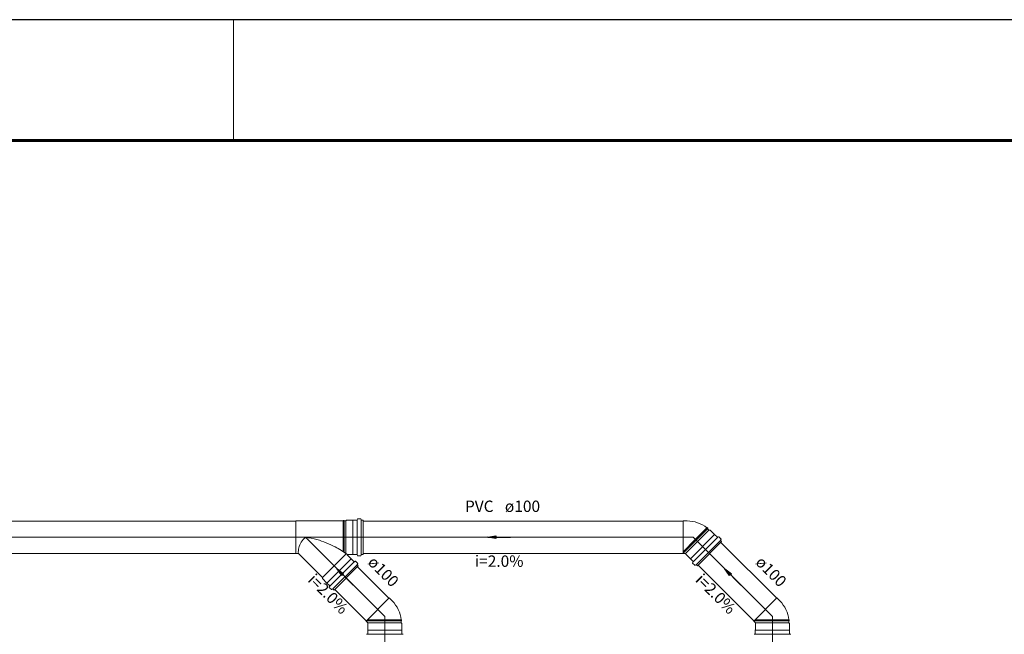
# Model space of a CAD drawing. Units: inches. Extents: x 10774 to 10912, y -449 to -318.
# Drawn here: x 10837 to 10849, y -326 to -318 of the extents above; entities that cross this region are included whole.
import ezdxf

# ---------------------------------------------------------------- set-up
doc = ezdxf.new("R2010")
doc.units = ezdxf.units.IN
doc.header["$MEASUREMENT"] = 0
doc.layers.get('0').update_dxf_attribs({"color": 252})
for name, color, linetype, lineweight in [('02', 1, 'Continuous', 30), ('Margem Externa', 1, 'Continuous', 9), ('Margem Interna', 6, 'Continuous', 60), ('Simbolos', 4, 'Continuous', 20), ('Simbolos_int', 1, 'Continuous', 5), ('TQ-Conexões', 2, 'Continuous', 20), ('TQ-Sentido tubo', 4, 'Continuous', 20), ('TQ-Seção tubo', 4, 'Continuous', 20), ('TQ-Textos tubo', 3, 'Continuous', 20)]:
    doc.layers.add(name, color=color, linetype=linetype, lineweight=lineweight)
doc.styles.add('Arial', font='arial.ttf')
doc.styles.add('century gothic', font='GOTHIC.TTF')
doc.dimstyles.get("Standard").update_dxf_attribs({"dimtxt": 0.15, "dimasz": 0.18, "dimexe": 0.18, "dimexo": 0.0625, "dimgap": 0.09, "dimtad": 0, "dimtih": 1, "dimtoh": 1, "dimdec": 0, "dimlfac": 25, "dimzin": 0, "dimdsep": 46, "dimtxsty": 'century gothic', "dimblk": 'ARCHTICK', "dimcen": 0.09, "dimclrd": 256, "dimclre": 256, "dimclrt": 256, "dimadec": 0, "dimazin": 0, "dimtfac": 1, "dimtdec": 0, "dimtofl": 0, "dimtmove": 0, "dimatfit": 3, "dimfxl": 0, "dimtolj": 1, "dimtzin": 0, "dimarcsym": 0})

# ---------------------------------------------------------------- blocks, each defined once
blk = doc.blocks.new('_ArchTick')
at = {"color": 0, "linetype": 'ByBlock', "const_width": 0.15}
blk.add_lwpolyline([(-0.5, -0.5), (0.5, 0.5)], dxfattribs=at)

msp = doc.modelspace()

# ---------------------------------------------------------------- linework, layer by layer
at = {"layer": '02'}
msp.add_line((10858.328, -317.912), (10774.228, -317.912), dxfattribs=at)
at = {"layer": 'Margem Externa'}
msp.add_line((10839.328, -319.412), (10839.328, -317.912), dxfattribs=at)
msp.add_line((10839.328, -319.412), (10839.328, -317.912), dxfattribs=at)
at = {"layer": 'Margem Interna'}
msp.add_line((10856.828, -319.412), (10777.978, -319.412), dxfattribs=at)
at = {"layer": 'Simbolos'}
for p, q in [((10840.908, -324.114), (10840.871, -324.114)), ((10840.691, -324.142), (10840.101, -324.142)), ((10840.703, -324.136), (10840.691, -324.136)), ((10840.691, -324.142), (10840.691, -324.136)), ((10840.703, -324.142), (10840.703, -324.136)), ((10840.725, -324.142), (10840.703, -324.142)), ((10840.733, -324.133), (10840.725, -324.142)), ((10840.812, -324.133), (10840.733, -324.133)), ((10840.813, -324.132), (10840.812, -324.133)), ((10840.862, -324.132), (10840.813, -324.132)), ((10840.867, -324.118), (10840.866, -324.128)), ((10840.912, -324.117), (10840.915, -324.129)), ((10840.937, -324.132), (10840.919, -324.132)), ((10840.937, -324.132), (10840.937, -324.558)), ((10844.967, -324.142), (10844.915, -324.142)), ((10845.211, -324.229), (10845.216, -324.225)), ((10845.224, -324.233), (10845.216, -324.225)), ((10845.22, -324.238), (10845.224, -324.233)), ((10845.22, -324.238), (10845.077, -324.381)), ((10845.238, -324.256), (10845.22, -324.238)), ((10845.251, -324.256), (10845.238, -324.256)), ((10845.307, -324.311), (10845.251, -324.256)), ((10845.308, -324.311), (10845.307, -324.311)), ((10845.342, -324.345), (10845.308, -324.311)), ((10845.355, -324.339), (10845.348, -324.345)), ((10845.388, -324.366), (10845.361, -324.339)), ((10845.395, -324.398), (10845.094, -324.7)), ((10845.388, -324.37), (10845.382, -324.381)), ((10845.395, -324.398), (10845.382, -324.386)), ((10840.134, -324.548), (10840.101, -324.548)), ((10840.433, -324.845), (10840.139, -324.55)), ((10840.789, -324.613), (10840.743, -324.567)), ((10840.812, -324.557), (10840.747, -324.557)), ((10840.813, -324.558), (10840.812, -324.557)), ((10840.862, -324.558), (10840.813, -324.558)), ((10840.867, -324.572), (10840.866, -324.562)), ((10840.908, -324.576), (10840.871, -324.576)), ((10840.912, -324.573), (10840.915, -324.561)), ((10840.937, -324.558), (10840.919, -324.558)), ((10844.944, -324.548), (10844.915, -324.548)), ((10844.951, -324.555), (10844.951, -324.554)), ((10845.007, -324.611), (10844.951, -324.555)), ((10840.878, -324.701), (10840.577, -325.002)), ((10840.79, -324.613), (10840.789, -324.613)), ((10840.825, -324.647), (10840.79, -324.613)), ((10840.838, -324.641), (10840.83, -324.648)), ((10840.87, -324.668), (10840.843, -324.641)), ((10840.871, -324.673), (10840.865, -324.683)), ((10840.878, -324.701), (10840.865, -324.688)), ((10845.007, -324.613), (10845.007, -324.611)), ((10845.041, -324.647), (10845.007, -324.613)), ((10845.034, -324.66), (10845.041, -324.652)), ((10845.061, -324.693), (10845.034, -324.666)), ((10845.065, -324.693), (10845.077, -324.687)), ((10845.094, -324.7), (10845.081, -324.687)), ((10840.433, -324.857), (10840.433, -324.845)), ((10840.489, -324.913), (10840.433, -324.857)), ((10840.489, -324.914), (10840.489, -324.913)), ((10840.523, -324.949), (10840.489, -324.914)), ((10840.517, -324.962), (10840.524, -324.954)), ((10840.544, -324.994), (10840.517, -324.967)), ((10840.549, -324.995), (10840.559, -324.989)), ((10840.577, -325.002), (10840.564, -324.989)), ((10841.3, -325.136), (10841.263, -325.099)), ((10846.119, -325.136), (10846.082, -325.099)), ((10840.997, -325.407), (10840.976, -325.386)), ((10840.996, -325.417), (10840.997, -325.416)), ((10840.996, -325.496), (10840.996, -325.417)), ((10841.411, -325.383), (10841.208, -325.383)), ((10841.411, -325.37), (10841.417, -325.371)), ((10841.411, -325.383), (10841.417, -325.382)), ((10841.411, -325.408), (10841.411, -325.383)), ((10841.42, -325.417), (10841.411, -325.408)), ((10841.417, -325.382), (10841.417, -325.371)), ((10841.42, -325.496), (10841.42, -325.417)), ((10845.816, -325.407), (10845.795, -325.386)), ((10845.815, -325.417), (10845.816, -325.416)), ((10845.815, -325.496), (10845.815, -325.417)), ((10846.23, -325.383), (10846.027, -325.383)), ((10846.23, -325.37), (10846.236, -325.371)), ((10846.23, -325.383), (10846.236, -325.382)), ((10846.23, -325.408), (10846.23, -325.383)), ((10846.239, -325.417), (10846.23, -325.408)), ((10846.236, -325.382), (10846.236, -325.371)), ((10846.239, -325.496), (10846.239, -325.417)), ((10840.981, -325.55), (10840.991, -325.549)), ((10840.995, -325.497), (10840.996, -325.496)), ((10840.995, -325.545), (10840.995, -325.497)), ((10841.421, -325.497), (10841.42, -325.496)), ((10841.421, -325.545), (10841.421, -325.497)), ((10841.435, -325.55), (10841.425, -325.549)), ((10845.8, -325.55), (10845.81, -325.549)), ((10845.814, -325.497), (10845.815, -325.496)), ((10845.814, -325.545), (10845.814, -325.497)), ((10846.24, -325.497), (10846.239, -325.496)), ((10846.24, -325.545), (10846.24, -325.497)), ((10846.254, -325.55), (10846.244, -325.549))]:
    msp.add_line(p, q, dxfattribs=at)
for centre, radius, start, end in [((10840.871, -324.118), 0.004, 90, 175), ((10840.908, -324.118), 0.004, 15, 90), ((10840.862, -324.128), 0.004, 270, 355), ((10840.919, -324.128), 0.004, 195, 270), ((10844.967, -324.531), 0.389, 51.0987, 90), ((10840.411, -324.564), 0.289, 130.978, 146.696), ((10840.149, -325.101), 0.759, 73.538, 84.5863), ((10845.345, -324.343), 0.004, 225, 310), ((10845.358, -324.342), 0.004, 45, 130), ((10840.337, -324.527), 0.204, 165.897, 185.062), ((10840.402, -324.543), 0.271, 149.267, 165.897), ((10840.015, -325.559), 1.237, 62.26, 73.5668), ((10840.015, -325.559), 1.237, 53.9441, 62.26), ((10845.385, -324.383), 0.004, 150, 225), ((10845.385, -324.369), 0.004, 330, 45), ((10840.413, -324.493), 0.284, 190.571, 191.278), ((10840.134, -324.554), 0.006, 45, 90), ((10840.747, -324.563), 0.006, 90, 225), ((10840.862, -324.562), 0.004, 5, 90), ((10840.871, -324.572), 0.004, 185, 270), ((10840.908, -324.572), 0.004, 270, 345), ((10840.919, -324.562), 0.004, 90, 165), ((10844.944, -324.553), 0.006, 0, 90), ((10840.827, -324.645), 0.004, 225, 310), ((10840.841, -324.644), 0.004, 45, 130), ((10840.868, -324.685), 0.004, 150, 225), ((10840.867, -324.671), 0.004, 330, 45), ((10845.037, -324.663), 0.004, 140, 225), ((10845.038, -324.649), 0.004, 320, 45), ((10845.064, -324.69), 0.004, 225, 300), ((10845.078, -324.69), 0.004, 45, 120), ((10840.52, -324.965), 0.004, 140, 225), ((10840.521, -324.951), 0.004, 320, 45), ((10840.547, -324.991), 0.004, 225, 300), ((10840.561, -324.992), 0.004, 45, 120), ((10841.025, -325.411), 0.389, 6.0987, 45), ((10845.844, -325.411), 0.389, 6.0987, 45), ((10840.993, -325.411), 0.006, 315, 45), ((10845.812, -325.411), 0.006, 315, 45), ((10840.991, -325.545), 0.004, 275, 0), ((10841.425, -325.545), 0.004, 180, 265), ((10845.81, -325.545), 0.004, 275, 0), ((10846.244, -325.545), 0.004, 180, 265)]:
    msp.add_arc(centre, radius, start, end, dxfattribs=at)
at = {"layer": 'Simbolos_int'}
for p, q in [((10840.101, -324.548), (10840.101, -324.142)), ((10840.691, -324.523), (10840.691, -324.142)), ((10840.703, -324.532), (10840.703, -324.142)), ((10840.725, -324.546), (10840.725, -324.142)), ((10840.812, -324.557), (10840.812, -324.133)), ((10840.865, -324.132), (10840.865, -324.558)), ((10840.916, -324.132), (10840.916, -324.558)), ((10844.915, -324.548), (10844.915, -324.142)), ((10845.216, -324.225), (10845.068, -324.373)), ((10845.224, -324.233), (10845.076, -324.381)), ((10845.238, -324.256), (10844.945, -324.548)), ((10845.308, -324.311), (10845.007, -324.613)), ((10845.345, -324.348), (10845.043, -324.649)), ((10844.915, -324.526), (10845.068, -324.373)), ((10844.918, -324.54), (10845.077, -324.381)), ((10844.925, -324.531), (10845.076, -324.381)), ((10845.38, -324.384), (10845.079, -324.685)), ((10840.433, -324.845), (10840.729, -324.549)), ((10840.489, -324.913), (10840.789, -324.613)), ((10840.489, -324.914), (10840.79, -324.613)), ((10840.827, -324.65), (10840.526, -324.951)), ((10840.863, -324.686), (10840.562, -324.987)), ((10840.976, -325.386), (10841.263, -325.099)), ((10845.795, -325.386), (10846.082, -325.099)), ((10840.984, -325.383), (10841.208, -325.383)), ((10840.991, -325.371), (10841.208, -325.371)), ((10840.995, -325.382), (10841.208, -325.382)), ((10841.411, -325.408), (10840.997, -325.408)), ((10841.417, -325.371), (10841.208, -325.371)), ((10841.417, -325.382), (10841.208, -325.382)), ((10845.803, -325.383), (10846.027, -325.383)), ((10845.81, -325.371), (10846.027, -325.371)), ((10845.814, -325.382), (10846.027, -325.382)), ((10846.23, -325.408), (10845.816, -325.408)), ((10846.236, -325.371), (10846.027, -325.371)), ((10846.236, -325.382), (10846.027, -325.382)), ((10841.421, -325.497), (10840.995, -325.497)), ((10841.421, -325.549), (10840.995, -325.549)), ((10846.24, -325.497), (10845.814, -325.497)), ((10846.24, -325.549), (10845.814, -325.549))]:
    msp.add_line(p, q, dxfattribs=at)
at = {"layer": 'TQ-Conexões', "linetype": 'Continuous'}
for p, q in [((10840.221, -324.345), (10831.126, -324.345)), ((10841.208, -325.331), (10840.221, -324.345)), ((10845.04, -324.345), (10840.221, -324.345)), ((10846.027, -325.331), (10845.04, -324.345)), ((10841.208, -330.621), (10841.208, -325.331)), ((10846.027, -330.519), (10846.027, -325.331))]:
    msp.add_line(p, q, dxfattribs=at)
at = {"layer": 'TQ-Seção tubo'}
for p, q in [((10840.101, -324.145), (10831.842, -324.145)), ((10844.915, -324.145), (10840.937, -324.145)), ((10846.08, -325.102), (10845.386, -324.408)), ((10840.101, -324.545), (10831.842, -324.545)), ((10844.915, -324.545), (10840.937, -324.545)), ((10841.26, -325.102), (10840.869, -324.71)), ((10845.797, -325.384), (10845.103, -324.69)), ((10840.978, -325.384), (10840.586, -324.993))]:
    msp.add_line(p, q, dxfattribs=at)

# ---------------------------------------------------------------- texts
at = {"layer": 'TQ-Textos tubo', "char_height": 0.1412, "line_spacing_factor": 0.798, "style": 'Arial'}
for s, insert, width, attachment_point in [('PVC', (10842.56, -324.074), 0.82606, 9), ('ø100', (10842.701, -324.074), 0.91415, 7), ('i=2.0%', (10842.63, -324.756), 1.23909, 8)]:
    msp.add_mtext(s, dxfattribs=dict(at, insert=insert, width=width, attachment_point=attachment_point))
at = {"layer": 'TQ-Textos tubo', "char_height": 0.1412, "rotation": 314.9999, "line_spacing_factor": 0.798, "style": 'Arial'}
for s, insert, width, attachment_point in [('ø100', (10840.955, -324.697), 0.91415, 7), ('ø100', (10845.775, -324.697), 0.91415, 7), ('i=2.0%', (10840.423, -325.129), 1.23909, 8), ('i=2.0%', (10845.242, -325.129), 1.23909, 8)]:
    msp.add_mtext(s, dxfattribs=dict(at, insert=insert, width=width, attachment_point=attachment_point))

# ---------------------------------------------------------------- leaders
at = {"layer": 'TQ-Sentido tubo'}
for points in [[(10842.489, -324.345), (10842.772, -324.345)], [(10840.614, -324.738), (10840.814, -324.938)], [(10845.434, -324.738), (10845.633, -324.938)]]:
    msp.add_leader(points, dimstyle='Standard', override={"dimasz": 0.1, "dimldrblk": 'Closed'}, dxfattribs=at)

doc.saveas('drawing.dxf')
